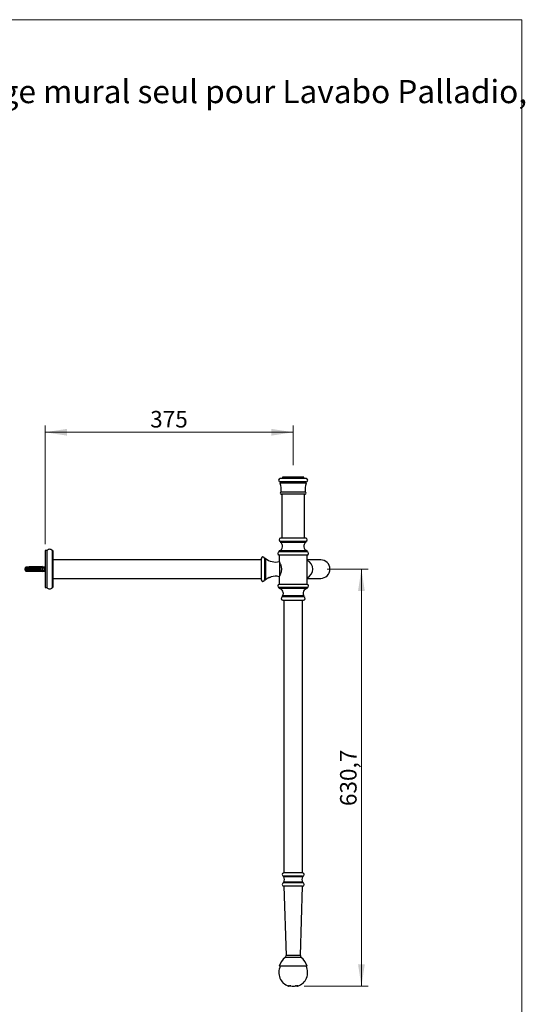
# Model space of a CAD drawing. Units: millimetres. Extents: x 100 to 2005, y 127 to 2870.
# Drawn here: x 1241 to 2005, y 1381 to 2870 of the extents above; entities that cross this region are included whole.
import ezdxf

# ---------------------------------------------------------------- set-up
doc = ezdxf.new("R2010")
doc.units = ezdxf.units.MM
doc.header["$LTSCALE"] = 10
doc.styles.add('SLDTEXTSTYLE0', font='TXT', dxfattribs={"width": 0.7})
doc.styles.add('SLDTEXTSTYLE2', font='TXT', dxfattribs={"width": 0.605})
doc.dimstyles.new('SLDDIMSTYLE0', dxfattribs={"dimtxt": 25, "dimasz": 33.02, "dimexe": 0, "dimexo": 0.0625, "dimgap": 6.25, "dimtad": 1, "dimdec": 1, "dimrnd": 1e-09, "dimzin": 12, "dimdsep": 46, "dimtxsty": 'SLDTEXTSTYLE2', "dimsah": 1, "dimcen": 0.09, "dimadec": 0, "dimazin": 3, "dimtfac": 1, "dimtdec": 1, "dimtofl": 0, "dimtmove": 0, "dimatfit": 3, "dimfxl": 0, "dimfrac": 2, "dimtolj": 1, "dimtzin": 12, "dimarcsym": 0})

# ---------------------------------------------------------------- blocks, each defined once
blk = doc.blocks.new('SW_NOTE_0_1')
at = {"color": 0, "linetype": 'Continuous', "lineweight": 0, "char_height": 35, "attachment_point": 1, "style": 'SLDTEXTSTYLE0'}
for s, insert in [('Piètement Héritage mural seul pour Lavabo Palladio,', (0, 45.1)), ('75x52 cm', (0, -2.4))]:
    blk.add_mtext(s, dxfattribs=dict(at, insert=insert))
blk = doc.blocks.new('_D_2')
at = {"color": 7, "linetype": 'Continuous', "lineweight": 0}
for p, q in [((1279.3, 2077.1), (1279.3, 2256.1)), ((1654.3, 2196.1), (1654.3, 2256.1)), ((1279.3, 2246.1), (1654.3, 2246.1))]:
    blk.add_line(p, q, dxfattribs=at)
at = {"color": 7, "linetype": 'Continuous', "lineweight": 18}
for points in [[(1279.3, 2246.1), (1312.3, 2241), (1312.3, 2251.2)], [(1654.3, 2246.1), (1621.3, 2251.2), (1621.3, 2241)]]:
    blk.add_solid(points, dxfattribs=at)
at = {"color": 7, "linetype": 'Continuous', "lineweight": 18, "insert": (1438.2, 2278.3), "char_height": 25, "attachment_point": 1, "style": 'SLDTEXTSTYLE2'}
blk.add_mtext('375', dxfattribs=at)
blk = doc.blocks.new('_D_3')
at = {"color": 7, "linetype": 'Continuous', "lineweight": 0}
for p, q in [((1705.8, 2039.1), (1767.4, 2039.1)), ((1757.4, 1408.4), (1757.4, 2039.1)), ((1671.1, 1408.4), (1767.4, 1408.4))]:
    blk.add_line(p, q, dxfattribs=at)
at = {"color": 7, "linetype": 'Continuous', "lineweight": 18}
for points in [[(1757.4, 2039.1), (1752.3, 2006.1), (1762.5, 2006.1)], [(1757.4, 1408.4), (1762.5, 1441.5), (1752.3, 1441.5)]]:
    blk.add_solid(points, dxfattribs=at)
at = {"color": 7, "linetype": 'Continuous', "lineweight": 18, "insert": (1725.1, 1680.8), "char_height": 25, "attachment_point": 1, "rotation": 90, "style": 'SLDTEXTSTYLE2'}
blk.add_mtext('630,7', dxfattribs=at)

msp = doc.modelspace()

# ---------------------------------------------------------------- linework, layer by layer
at = {"color": 7, "linetype": 'Continuous', "lineweight": 18}
for p, q in [((100, 2870), (2000, 2870)), ((2000, 2870), (2000, 127.41))]:
    msp.add_line(p, q, dxfattribs=at)
at = {"color": 7, "linetype": 'Continuous', "lineweight": 25}
for p, q in [((1654.3, 2176.12), (1634.8, 2176.12)), ((1638.3, 2178.12), (1638.3, 2176.12)), ((1654.3, 2178.12), (1638.3, 2178.12)), ((1670.3, 2178.12), (1654.3, 2178.12)), ((1673.8, 2176.12), (1654.3, 2176.12)), ((1670.3, 2176.12), (1670.3, 2178.12)), ((1634.8, 2171.12), (1634.8, 2169.12)), ((1654.3, 2171.12), (1634.8, 2171.12)), ((1654.3, 2169.12), (1634.8, 2169.12)), ((1673.8, 2171.12), (1654.3, 2171.12)), ((1673.8, 2169.12), (1654.3, 2169.12)), ((1673.8, 2169.12), (1673.8, 2171.12)), ((1654.3, 2155.62), (1636.3, 2155.62)), ((1654.3, 2152.62), (1636.3, 2152.62)), ((1637.3, 2152.62), (1637.3, 2086.12)), ((1672.3, 2155.62), (1654.3, 2155.62)), ((1672.3, 2152.62), (1654.3, 2152.62)), ((1671.3, 2086.12), (1671.3, 2152.62)), ((1673.55, 2086.12), (1635.05, 2086.12)), ((1635.05, 2081.12), (1635.05, 2079.62)), ((1673.55, 2081.12), (1635.05, 2081.12)), ((1673.55, 2079.62), (1635.05, 2079.62)), ((1673.55, 2079.62), (1673.55, 2081.12)), ((1282.3, 2067.12), (1279.3, 2067.12)), ((1279.3, 2067.12), (1279.3, 2011.12)), ((1282.3, 2067.12), (1282.3, 2011.12)), ((1291.3, 2067.12), (1290.3, 2067.12)), ((1290.3, 2067.12), (1290.3, 2011.12)), ((1291.3, 2067.12), (1291.3, 2011.12)), ((1606.05, 2055.12), (1606.05, 2039.12)), ((1612.55, 2055.12), (1611.05, 2055.12)), ((1611.05, 2055.12), (1611.05, 2039.12)), ((1612.55, 2055.12), (1612.55, 2039.12)), ((1633.05, 2066.93), (1633.05, 2065.43)), ((1675.55, 2066.93), (1633.05, 2066.93)), ((1675.55, 2065.43), (1633.05, 2065.43)), ((1633.05, 2060.43), (1633.05, 2050.7)), ((1675.55, 2060.43), (1633.05, 2060.43)), ((1675.55, 2065.43), (1675.55, 2066.93)), ((1675.55, 2016.12), (1675.55, 2060.43)), ((1250.8, 2041.99), (1249.4, 2041.62)), ((1249.4, 2041.62), (1249.4, 2036.62)), ((1253, 2041.99), (1250.8, 2041.99)), ((1250.8, 2041.99), (1250.8, 2036.24)), ((1255.3, 2042.37), (1253, 2041.99)), ((1253, 2041.99), (1253, 2041.71)), ((1253, 2041.71), (1253, 2041.13)), ((1253, 2041.13), (1253, 2037.1)), ((1254.2, 2038.31), (1254.2, 2039.93)), ((1271.4, 2042.37), (1255.3, 2042.37)), ((1255.3, 2042.37), (1255.3, 2042.12)), ((1271.4, 2042.12), (1255.3, 2042.12)), ((1255.3, 2041.64), (1255.3, 2041.43)), ((1255.3, 2041.64), (1273.2, 2041.64)), ((1255.3, 2041.43), (1272.3, 2041.43)), ((1255.3, 2041.25), (1255.3, 2041.43)), ((1255.67, 2041.41), (1257.1, 2041.41)), ((1255.8, 2041.3), (1255.8, 2036.94)), ((1257.1, 2041.41), (1257.1, 2036.83)), ((1257.64, 2040.8), (1258.7, 2041.41)), ((1257.64, 2040.8), (1257.64, 2037.44)), ((1258.7, 2041.41), (1258.7, 2036.83)), ((1258.7, 2041.41), (1260, 2041.41)), ((1260, 2041.41), (1260, 2036.83)), ((1260.54, 2040.8), (1261.6, 2041.41)), ((1260.54, 2040.8), (1260.54, 2037.44)), ((1261.6, 2041.41), (1261.6, 2036.83)), ((1261.6, 2041.41), (1262.9, 2041.41)), ((1262.9, 2041.41), (1262.9, 2036.83)), ((1263.44, 2040.8), (1264.5, 2041.41)), ((1263.44, 2040.8), (1263.44, 2037.44)), ((1264.5, 2041.41), (1264.5, 2036.83)), ((1264.5, 2041.41), (1265.8, 2041.41)), ((1265.8, 2041.41), (1265.8, 2036.83)), ((1266.34, 2040.8), (1267.4, 2041.41)), ((1266.34, 2040.8), (1266.34, 2037.44)), ((1267.4, 2041.41), (1267.4, 2036.83)), ((1267.4, 2041.41), (1268.7, 2041.41)), ((1268.7, 2041.41), (1268.7, 2036.83)), ((1269.24, 2040.8), (1270.3, 2041.41)), ((1269.24, 2040.8), (1269.24, 2037.44)), ((1270.3, 2041.41), (1270.3, 2036.83)), ((1270.3, 2041.41), (1271.6, 2041.41)), ((1275.4, 2042.87), (1271.4, 2042.37)), ((1271.4, 2042.12), (1271.4, 2042.37)), ((1271.6, 2041.41), (1271.6, 2036.83)), ((1272.14, 2040.8), (1272.3, 2040.9)), ((1272.14, 2040.8), (1272.14, 2037.44)), ((1272.3, 2041.43), (1278.94, 2041.7)), ((1272.3, 2041.43), (1272.3, 2040.9)), ((1273.2, 2041.37), (1272.3, 2040.9)), ((1273.2, 2041.64), (1273.2, 2041.46)), ((1273.2, 2041.37), (1273.2, 2036.87)), ((1275.4, 2042.65), (1275.4, 2042.87)), ((1275.4, 2042.65), (1275.4, 2041.56)), ((1275.5, 2040.64), (1275.5, 2037.6)), ((1278.3, 2041.99), (1276.2, 2041.99)), ((1276.2, 2041.59), (1276.2, 2041.99)), ((1279.3, 2043.22), (1278.3, 2041.99)), ((1278.3, 2041.99), (1278.3, 2041.68)), ((1278.3, 2040.43), (1278.3, 2037.81)), ((1606.05, 2053.12), (1291.3, 2053.12)), ((1633.55, 2049.79), (1633.55, 2039.12)), ((1695.82, 2053.12), (1675.55, 2053.12)), ((1249.4, 2036.62), (1250.8, 2036.24)), ((1250.8, 2036.24), (1253, 2036.24)), ((1253, 2037.1), (1253, 2036.53)), ((1253, 2036.53), (1253, 2036.24)), ((1253, 2036.24), (1255.3, 2035.87)), ((1254.71, 2039.87), (1254.71, 2038.37)), ((1255.3, 2036.81), (1255.3, 2036.99)), ((1255.3, 2036.81), (1255.3, 2036.6)), ((1255.3, 2036.81), (1272.3, 2036.81)), ((1255.3, 2036.6), (1273.2, 2036.6)), ((1255.3, 2036.12), (1255.3, 2035.87)), ((1271.4, 2036.12), (1255.3, 2036.12)), ((1255.3, 2035.87), (1271.4, 2035.87)), ((1257.1, 2036.83), (1255.67, 2036.83)), ((1258.7, 2036.83), (1257.64, 2037.44)), ((1260, 2036.83), (1258.7, 2036.83)), ((1261.6, 2036.83), (1260.54, 2037.44)), ((1262.9, 2036.83), (1261.6, 2036.83)), ((1264.5, 2036.83), (1263.44, 2037.44)), ((1265.8, 2036.83), (1264.5, 2036.83)), ((1267.4, 2036.83), (1266.34, 2037.44)), ((1268.7, 2036.83), (1267.4, 2036.83)), ((1270.3, 2036.83), (1269.24, 2037.44)), ((1271.6, 2036.83), (1270.3, 2036.83)), ((1271.4, 2035.87), (1271.4, 2036.12)), ((1271.4, 2035.87), (1275.4, 2035.37)), ((1272.3, 2037.34), (1272.14, 2037.44)), ((1272.3, 2037.34), (1273.2, 2036.87)), ((1272.3, 2037.34), (1272.3, 2036.81)), ((1272.3, 2036.81), (1278.94, 2036.53)), ((1273.2, 2036.77), (1273.2, 2036.6)), ((1275.4, 2035.58), (1275.4, 2036.68)), ((1275.4, 2035.58), (1275.4, 2035.37)), ((1276.2, 2036.65), (1276.2, 2036.24)), ((1276.2, 2036.24), (1278.3, 2036.24)), ((1278.3, 2036.56), (1278.3, 2036.24)), ((1278.3, 2036.24), (1279.3, 2035.02)), ((1291.3, 2025.12), (1606.05, 2025.12)), ((1606.05, 2039.12), (1606.05, 2023.12)), ((1611.05, 2039.12), (1611.05, 2023.12)), ((1612.55, 2039.12), (1612.55, 2023.12)), ((1633.05, 2027.52), (1633.05, 2016.12)), ((1633.55, 2039.12), (1633.55, 2028.45)), ((1675.55, 2025.12), (1695.82, 2025.12)), ((1279.3, 2011.12), (1282.3, 2011.12)), ((1290.3, 2011.12), (1291.3, 2011.12)), ((1611.05, 2023.12), (1612.55, 2023.12)), ((1675.55, 2016.12), (1633.05, 2016.12)), ((1633.05, 2011.12), (1633.05, 2009.62)), ((1675.55, 2011.12), (1633.05, 2011.12)), ((1675.55, 2009.62), (1675.55, 2011.12)), ((1675.55, 2009.62), (1633.05, 2009.62)), ((1638.18, 1998.62), (1638.18, 1997.12)), ((1670.43, 1998.62), (1638.18, 1998.62)), ((1670.43, 1997.12), (1638.18, 1997.12)), ((1670.43, 1997.12), (1670.43, 1998.62)), ((1638.8, 1992.12), (1669.8, 1992.12)), ((1640.3, 1992.12), (1640.3, 1579.7)), ((1668.3, 1579.7), (1668.3, 1992.12)), ((1668.55, 1579.7), (1640.05, 1579.7)), ((1640.2, 1574.7), (1640.2, 1573.7)), ((1668.4, 1574.7), (1640.2, 1574.7)), ((1668.4, 1573.7), (1640.2, 1573.7)), ((1640.2, 1565.7), (1640.2, 1564.7)), ((1668.4, 1565.7), (1640.2, 1565.7)), ((1668.4, 1564.7), (1640.2, 1564.7)), ((1668.4, 1573.7), (1668.4, 1574.7)), ((1668.4, 1564.7), (1668.4, 1565.7)), ((1640.2, 1559.7), (1643.48, 1454.7)), ((1668.4, 1559.7), (1640.2, 1559.7)), ((1665.13, 1454.7), (1668.4, 1559.7)), ((1675.3, 1438.7), (1633.3, 1438.7))]:
    msp.add_line(p, q, dxfattribs=at)
at = {"color": 8, "linetype": 'Continuous', "lineweight": 25}
for p, q in [((1666.57, 1451.7), (1642.03, 1451.7)), ((1665.13, 1454.7), (1643.48, 1454.7)), ((1647.22, 1408.5), (1647.22, 1408.8)), ((1650.79, 1408.75), (1650.8, 1408.8)), ((1657.8, 1408.8), (1657.81, 1408.75)), ((1661.38, 1408.8), (1661.38, 1408.5))]:
    msp.add_line(p, q, dxfattribs=at)
at = {"color": 7, "linetype": 'Continuous', "lineweight": 25, "flags": 128}
msp.add_lwpolyline([(1633.06, 2050.7), (1633.07, 2050.68), (1633.15, 2050.54), (1633.29, 2050.28), (1633.48, 2049.91), (1633.72, 2049.43), (1634.01, 2048.86), (1634.32, 2048.19), (1634.68, 2047.35), (1635.06, 2046.41), (1635.42, 2045.39), (1635.78, 2044.2), (1636.09, 2042.92), (1636.33, 2041.58), (1636.45, 2040.33), (1636.49, 2039.05), (1636.45, 2037.78), (1636.33, 2036.7), (1636.16, 2035.64), (1635.94, 2034.62), (1635.66, 2033.59), (1635.35, 2032.62), (1635.02, 2031.72), (1634.63, 2030.77), (1634.26, 2029.92), (1633.91, 2029.18), (1633.59, 2028.55), (1633.34, 2028.06), (1633.16, 2027.72), (1633.08, 2027.57), (1633.05, 2027.52), (1633.05, 2027.52)], dxfattribs=at)
at = {"color": 8, "linetype": 'Continuous', "lineweight": 25, "flags": 128}
for points in [[(1648.06, 1408.84), (1648, 1408.84), (1647.84, 1408.91)], [(1649.63, 1408.84), (1649.49, 1408.84), (1649.32, 1408.91)], [(1659.28, 1408.91), (1659.11, 1408.84), (1658.97, 1408.84)], [(1660.76, 1408.91), (1660.6, 1408.84), (1660.54, 1408.84)]]:
    msp.add_lwpolyline(points, dxfattribs=at)
at = {"color": 7, "linetype": 'Continuous', "lineweight": 25}
for centre, radius, start, end in [((1634.8, 2173.62), 2.5, 90, 270), ((1673.8, 2173.62), 2.5, 270, 90), ((1586.32, 2156.9), 50, 358.53353, 14.14685), ((1722.28, 2156.9), 50, 165.85315, 181.46647), ((1636.3, 2154.12), 1.5, 90, 270), ((1672.3, 2154.12), 1.5, 270, 90), ((1635.76, 2083.62), 2.6, 105.94237, 254.05763), ((1672.84, 2083.62), 2.6, 285.94237, 74.05763), ((1631.3, 2073.71), 7, 284.46345, 57.62375), ((1677.3, 2073.71), 7, 122.37625, 255.53655), ((1286.3, 2064.12), 5, 36.8699, 143.1301), ((1608.55, 2055.12), 2.5, 0, 180), ((1627.58, 2074.01), 24.14, 231.49041, 283.34282), ((1633.6, 2062.93), 2.56, 102.42926, 257.57074), ((1675, 2062.93), 2.56, 282.42926, 77.57074), ((1254.57, 2040.84), 0.976, 247.95374, 278.61449), ((1695.82, 2039.12), 14, 270, 90), ((1254.57, 2037.4), 0.976, 81.38551, 112.04626), ((1627.58, 2004.23), 24.14, 113.62011, 128.50959), ((1627.58, 2004.23), 24.14, 76.65666, 105.37753), ((1286.3, 2014.12), 5, 216.8699, 323.1301), ((1608.55, 2023.12), 2.5, 180, 0), ((1633.6, 2013.62), 2.56, 102.42926, 257.57074), ((1675, 2013.62), 2.56, 282.42926, 77.57074), ((1632.45, 2002.65), 7, 324.8915, 85.07098), ((1638.8, 1994.66), 2.54, 104.25003, 270), ((1676.15, 2002.65), 7, 94.92902, 215.1085), ((1669.8, 1994.66), 2.54, 270, 75.74997), ((1640.2, 1577.2), 2.5, 93.43672, 270), ((1668.4, 1577.2), 2.5, 270, 86.56328), ((1640.2, 1562.2), 2.5, 90, 270), ((1631.58, 1569.7), 9.5, 335.09894, 24.90106), ((1677.02, 1569.7), 9.5, 155.09894, 204.90106), ((1668.4, 1562.2), 2.5, 270, 90), ((1656.06, 1432.85), 23.5, 126.66853, 165.58685), ((1639.88, 1454.59), 3.6, 306.66853, 1.7865), ((1668.72, 1454.59), 3.6, 178.2135, 233.33147), ((1652.54, 1432.85), 23.5, 14.41315, 53.33147), ((1654.3, 1429.07), 21.75, 153.71319, 251.01618), ((1654.3, 1429.07), 21.75, 288.98382, 26.28681), ((1647.55, 1409.45), 1, 251.01618, 320.9005), ((1648.58, 1418.98), 10.1, 265.79275, 274.20725), ((1654.3, 1429.07), 20.62, 260.21175, 279.78825), ((1654.3, 1429.07), 20.57, 260.21175, 279.78825), ((1660.02, 1418.98), 10.1, 265.79275, 274.20725), ((1661.05, 1409.45), 1, 219.33026, 288.98382)]:
    msp.add_arc(centre, radius, start, end, dxfattribs=at)
at = {"color": 8, "linetype": 'Continuous', "lineweight": 25}
for centre, radius, start, end in [((1669.75, 2039.43), 14.01, 358.74019, 65.5148), ((1669.75, 2038.81), 14.01, 294.4852, 1.25981), ((1647.55, 1409.76), 1.01, 251.2745, 293.78422), ((1661.05, 1409.76), 1.01, 246.21674, 288.7255)]:
    msp.add_arc(centre, radius, start, end, dxfattribs=at)
at = {"color": 7, "linetype": 'Continuous', "lineweight": 25}
for start_param, end_param in [(0.4739562, 0.5568), (5.7263853, 5.8092291)]:
    msp.add_ellipse((1217.27, 2039.12), major_axis=(68.6, 0), ratio=0.0419124, start_param=start_param, end_param=end_param, dxfattribs=at)
for points, knots in [([(1255.3, 2042.12), (1254.64, 2042), (1253.88, 2041.87), (1253.11, 2041.73), (1253, 2041.71)], [0, 0, 0, 0, 0.8565393, 1, 1, 1, 1]), ([(1253, 2041.13), (1253.09, 2041.16), (1253.85, 2041.33), (1254.62, 2041.5), (1255.3, 2041.64)], [0, 0, 0, 0, 0.1169127, 1, 1, 1, 1]), ([(1254.2, 2039.93), (1254.21, 2040.11), (1254.24, 2040.39), (1254.39, 2040.72), (1254.59, 2041), (1254.89, 2041.25), (1255.18, 2041.37), (1255.3, 2041.42)], [0, 0, 0, 0, 0.2743101, 0.4123838, 0.5504424, 0.8107474, 1, 1, 1, 1]), ([(1255.8, 2041.3), (1255.7, 2041.25), (1255.43, 2041.11), (1255.07, 2040.82), (1254.83, 2040.46), (1254.73, 2040.14), (1254.72, 2039.96), (1254.71, 2039.87)], [0, 0, 0, 0, 0.1818902, 0.4574033, 0.719644, 0.8498011, 1, 1, 1, 1]), ([(1255.3, 2041.25), (1255.37, 2041.27), (1255.49, 2041.31), (1255.61, 2041.37), (1255.67, 2041.41)], [0, 0, 0, 0, 0.5033387, 1, 1, 1, 1]), ([(1255.67, 2041.41), (1255.69, 2041.4), (1255.73, 2041.39), (1255.77, 2041.36), (1255.8, 2041.33), (1255.8, 2041.31), (1255.8, 2041.3)], [0, 0, 0, 0, 0.32472139, 0.59665326, 0.80073967, 1, 1, 1, 1]), ([(1257.1, 2041.38), (1257.11, 2041.28), (1257.13, 2041.11), (1257.22, 2040.92), (1257.33, 2040.81), (1257.42, 2040.76), (1257.5, 2040.75), (1257.58, 2040.76), (1257.62, 2040.79), (1257.64, 2040.8)], [0, 0, 0, 0, 0.3001056, 0.525409, 0.6599976, 0.7621121, 0.8463796, 0.930734, 1, 1, 1, 1]), ([(1260, 2041.38), (1260.01, 2041.28), (1260.03, 2041.11), (1260.12, 2040.92), (1260.23, 2040.81), (1260.32, 2040.76), (1260.4, 2040.75), (1260.48, 2040.76), (1260.52, 2040.79), (1260.54, 2040.8)], [0, 0, 0, 0, 0.3001056, 0.525409, 0.6599976, 0.7621121, 0.8463796, 0.930734, 1, 1, 1, 1]), ([(1262.9, 2041.38), (1262.91, 2041.28), (1262.93, 2041.11), (1263.02, 2040.92), (1263.13, 2040.81), (1263.22, 2040.76), (1263.3, 2040.75), (1263.38, 2040.76), (1263.42, 2040.79), (1263.44, 2040.8)], [0, 0, 0, 0, 0.3001056, 0.525409, 0.6599976, 0.7621121, 0.8463796, 0.930734, 1, 1, 1, 1]), ([(1265.8, 2041.38), (1265.81, 2041.28), (1265.83, 2041.11), (1265.92, 2040.92), (1266.03, 2040.81), (1266.12, 2040.76), (1266.2, 2040.75), (1266.28, 2040.76), (1266.32, 2040.79), (1266.34, 2040.8)], [0, 0, 0, 0, 0.3001056, 0.525409, 0.6599976, 0.7621121, 0.8463796, 0.930734, 1, 1, 1, 1]), ([(1268.7, 2041.38), (1268.71, 2041.28), (1268.73, 2041.11), (1268.82, 2040.92), (1268.93, 2040.81), (1269.02, 2040.76), (1269.1, 2040.75), (1269.18, 2040.76), (1269.22, 2040.79), (1269.24, 2040.8)], [0, 0, 0, 0, 0.3001056, 0.525409, 0.6599976, 0.7621121, 0.8463796, 0.930734, 1, 1, 1, 1]), ([(1271.4, 2042.12), (1271.57, 2042.14), (1272.91, 2042.32), (1274.24, 2042.5), (1275.4, 2042.65)], [0, 0, 0, 0, 0.1308742, 1, 1, 1, 1]), ([(1271.6, 2041.38), (1271.61, 2041.28), (1271.63, 2041.11), (1271.72, 2040.92), (1271.83, 2040.81), (1271.92, 2040.76), (1272, 2040.75), (1272.08, 2040.76), (1272.12, 2040.79), (1272.14, 2040.8)], [0, 0, 0, 0, 0.3001056, 0.525409, 0.6599976, 0.7621121, 0.8463796, 0.930734, 1, 1, 1, 1]), ([(1273.2, 2041.64), (1273.29, 2041.62), (1273.52, 2041.57), (1273.75, 2041.52), (1273.9, 2041.49)], [0, 0, 0, 0, 0.3850117, 1, 1, 1, 1]), ([(1275.5, 2040.64), (1275.12, 2040.77), (1274.36, 2041.04), (1273.59, 2041.26), (1273.2, 2041.37)], [0, 0, 0, 0, 0.4994584, 1, 1, 1, 1]), ([(1278.94, 2041.7), (1278.82, 2041.5), (1278.58, 2041.09), (1278.39, 2040.65), (1278.3, 2040.43)], [0, 0, 0, 0, 0.4985656, 1, 1, 1, 1]), ([(1253, 2037.1), (1253.09, 2037.08), (1253.85, 2036.91), (1254.62, 2036.74), (1255.3, 2036.6)], [0, 0, 0, 0, 0.1169127, 1, 1, 1, 1]), ([(1255.3, 2036.12), (1254.64, 2036.24), (1253.88, 2036.37), (1253.11, 2036.51), (1253, 2036.53)], [0, 0, 0, 0, 0.8565393, 1, 1, 1, 1]), ([(1255.3, 2036.82), (1255.13, 2036.89), (1254.8, 2037.04), (1254.43, 2037.41), (1254.23, 2037.85), (1254.21, 2038.16), (1254.2, 2038.31)], [0, 0, 0, 0, 0.2629433, 0.5259523, 0.7863136, 1, 1, 1, 1]), ([(1254.71, 2038.37), (1254.72, 2038.28), (1254.73, 2038.02), (1254.9, 2037.63), (1255.21, 2037.3), (1255.53, 2037.08), (1255.71, 2036.98), (1255.8, 2036.94)], [0, 0, 0, 0, 0.1479703, 0.4055875, 0.6809467, 0.840333, 1, 1, 1, 1]), ([(1255.67, 2036.83), (1255.61, 2036.86), (1255.49, 2036.93), (1255.37, 2036.97), (1255.3, 2036.99)], [0, 0, 0, 0, 0.4952163, 1, 1, 1, 1]), ([(1255.8, 2036.94), (1255.8, 2036.93), (1255.8, 2036.91), (1255.77, 2036.87), (1255.73, 2036.85), (1255.69, 2036.84), (1255.67, 2036.83)], [0, 0, 0, 0, 0.2016931, 0.4035474, 0.6742761, 1, 1, 1, 1]), ([(1257.64, 2037.44), (1257.62, 2037.45), (1257.56, 2037.48), (1257.48, 2037.49), (1257.39, 2037.46), (1257.29, 2037.39), (1257.18, 2037.25), (1257.11, 2037.06), (1257.1, 2036.92), (1257.1, 2036.86)], [0, 0, 0, 0, 0.09012202, 0.1808056, 0.26397444, 0.37929694, 0.55790431, 0.8311848, 1, 1, 1, 1]), ([(1260.54, 2037.44), (1260.52, 2037.45), (1260.46, 2037.48), (1260.38, 2037.49), (1260.29, 2037.46), (1260.19, 2037.39), (1260.08, 2037.25), (1260.01, 2037.06), (1260, 2036.92), (1260, 2036.86)], [0, 0, 0, 0, 0.090122, 0.1808056, 0.2639744, 0.3792969, 0.5579043, 0.8311848, 1, 1, 1, 1]), ([(1263.44, 2037.44), (1263.42, 2037.45), (1263.36, 2037.48), (1263.28, 2037.49), (1263.19, 2037.46), (1263.09, 2037.39), (1262.98, 2037.25), (1262.91, 2037.06), (1262.9, 2036.92), (1262.9, 2036.86)], [0, 0, 0, 0, 0.09012202, 0.1808056, 0.26397444, 0.37929694, 0.55790431, 0.8311848, 1, 1, 1, 1]), ([(1266.34, 2037.44), (1266.32, 2037.45), (1266.26, 2037.48), (1266.18, 2037.49), (1266.09, 2037.46), (1265.99, 2037.39), (1265.88, 2037.25), (1265.81, 2037.06), (1265.8, 2036.92), (1265.8, 2036.86)], [0, 0, 0, 0, 0.090122, 0.1808056, 0.2639744, 0.3792969, 0.5579043, 0.8311848, 1, 1, 1, 1]), ([(1269.24, 2037.44), (1269.22, 2037.45), (1269.16, 2037.48), (1269.08, 2037.49), (1268.99, 2037.46), (1268.89, 2037.39), (1268.78, 2037.25), (1268.71, 2037.06), (1268.7, 2036.92), (1268.7, 2036.86)], [0, 0, 0, 0, 0.09012202, 0.1808056, 0.26397444, 0.37929694, 0.55790431, 0.8311848, 1, 1, 1, 1]), ([(1271.4, 2036.12), (1271.57, 2036.1), (1272.91, 2035.92), (1274.24, 2035.74), (1275.4, 2035.58)], [0, 0, 0, 0, 0.1308742, 1, 1, 1, 1]), ([(1272.14, 2037.44), (1272.12, 2037.45), (1272.06, 2037.48), (1271.98, 2037.49), (1271.89, 2037.46), (1271.79, 2037.39), (1271.68, 2037.25), (1271.61, 2037.06), (1271.6, 2036.92), (1271.6, 2036.86)], [0, 0, 0, 0, 0.09012202, 0.1808056, 0.26397444, 0.37929694, 0.55790431, 0.8311848, 1, 1, 1, 1]), ([(1273.2, 2036.87), (1273.59, 2036.98), (1274.36, 2037.2), (1275.12, 2037.47), (1275.5, 2037.6)], [0, 0, 0, 0, 0.4996242, 1, 1, 1, 1]), ([(1273.2, 2036.6), (1273.29, 2036.62), (1273.52, 2036.67), (1273.75, 2036.71), (1273.9, 2036.75)], [0, 0, 0, 0, 0.3850117, 1, 1, 1, 1]), ([(1278.3, 2037.81), (1278.39, 2037.59), (1278.58, 2037.15), (1278.82, 2036.74), (1278.94, 2036.53)], [0, 0, 0, 0, 0.4980023, 1, 1, 1, 1]), ([(1617.91, 2026.35), (1617.92, 2026.35), (1617.93, 2026.36), (1618.14, 2026.48), (1618.47, 2026.65), (1618.86, 2026.83), (1619.22, 2026.99), (1619.52, 2027.1), (1619.82, 2027.2), (1620.11, 2027.29), (1620.38, 2027.36), (1620.69, 2027.43), (1620.99, 2027.48), (1621.19, 2027.51), (1621.18, 2027.51), (1621.18, 2027.51)], [0, 0, 0, 0, 0.08209355, 0.17332233, 0.27194813, 0.38242472, 0.44152696, 0.50235592, 0.56098156, 0.62154982, 0.67627947, 0.73279098, 0.837334, 0.93993631, 1, 1, 1, 1]), ([(1647.84, 1408.91), (1647.78, 1408.91), (1647.64, 1408.92), (1647.46, 1408.91), (1647.33, 1408.89), (1647.24, 1408.86), (1647.23, 1408.82), (1647.22, 1408.8)], [0, 0, 0, 0, 0.16505805, 0.37080394, 0.58273708, 0.78841571, 1, 1, 1, 1]), ([(1647.86, 1408.84), (1647.86, 1408.84), (1647.86, 1408.84), (1647.9, 1408.84), (1647.97, 1408.84), (1648.04, 1408.84), (1648.07, 1408.84)], [0, 0, 0, 0, 0.1383147, 0.4203994, 0.7469115, 1, 1, 1, 1]), ([(1648.06, 1408.84), (1648.19, 1408.83), (1648.56, 1408.81), (1649.08, 1408.8), (1649.47, 1408.83), (1649.62, 1408.84)], [0, 0, 0, 0, 0.2505393, 0.7038657, 1, 1, 1, 1]), ([(1650.8, 1408.8), (1650.71, 1408.82), (1650.5, 1408.85), (1650.18, 1408.89), (1649.87, 1408.91), (1649.57, 1408.92), (1649.41, 1408.91), (1649.32, 1408.91)], [0, 0, 0, 0, 0.1777735, 0.3804289, 0.5888155, 0.7914497, 1, 1, 1, 1]), ([(1649.63, 1408.84), (1649.66, 1408.84), (1649.74, 1408.84), (1649.91, 1408.84), (1650.11, 1408.83), (1650.34, 1408.81), (1650.58, 1408.78), (1650.73, 1408.76), (1650.79, 1408.75)], [0, 0, 0, 0, 0.1358804, 0.3004734, 0.4770422, 0.662602, 0.8520504, 1, 1, 1, 1]), ([(1659.28, 1408.91), (1659.21, 1408.91), (1659.06, 1408.92), (1658.79, 1408.91), (1658.47, 1408.89), (1658.14, 1408.86), (1657.91, 1408.82), (1657.8, 1408.8)], [0, 0, 0, 0, 0.165058, 0.3708039, 0.5827371, 0.7884157, 1, 1, 1, 1]), ([(1657.81, 1408.75), (1657.89, 1408.76), (1658.05, 1408.79), (1658.3, 1408.82), (1658.54, 1408.84), (1658.75, 1408.84), (1658.9, 1408.84), (1658.96, 1408.84), (1658.97, 1408.84)], [0, 0, 0, 0, 0.1764866, 0.3732857, 0.5636418, 0.7510928, 0.9283423, 1, 1, 1, 1]), ([(1658.98, 1408.84), (1659.11, 1408.83), (1659.47, 1408.81), (1659.99, 1408.8), (1660.38, 1408.83), (1660.54, 1408.84)], [0, 0, 0, 0, 0.2505393, 0.7038657, 1, 1, 1, 1]), ([(1660.54, 1408.84), (1660.58, 1408.84), (1660.65, 1408.84), (1660.72, 1408.84), (1660.75, 1408.84), (1660.74, 1408.84), (1660.74, 1408.84)], [0, 0, 0, 0, 0.3567018, 0.6890106, 0.9761391, 1, 1, 1, 1]), ([(1661.38, 1408.8), (1661.37, 1408.82), (1661.36, 1408.85), (1661.29, 1408.89), (1661.17, 1408.91), (1660.99, 1408.92), (1660.84, 1408.91), (1660.76, 1408.91)], [0, 0, 0, 0, 0.1777735, 0.3804289, 0.5888155, 0.7914497, 1, 1, 1, 1])]:
    msp.add_open_spline(points, degree=3, knots=knots, dxfattribs=at)
msp.add_open_spline([(1249.4, 2039.39), (1248.81, 2039.3), (1247.62, 2039.12), (1248.81, 2038.94), (1249.4, 2038.85)], degree=3, dxfattribs=at)

# ---------------------------------------------------------------- block references
at = {"color": 7, "linetype": 'Continuous', "lineweight": 0}
msp.add_blockref('SW_NOTE_0_1', (831.7, 2733.68), dxfattribs=at)

# ---------------------------------------------------------------- dimensions: what is measured, and where the dimension line sits
at = {"color": 7, "linetype": 'Continuous', "lineweight": 18}
for base, p1, p2, angle, picture, middle in [((1654.3, 2246.12), (1279.3, 2067.12), (1654.3, 2186.1), 0, '_D_2', (1466.8, 2246.12)), ((1757.37, 2039.12), (1661.05, 1408.45), (1695.82, 2039.12), 90, '_D_3', (1757.37, 1723.78))]:
    dim = msp.add_linear_dim(base=base, p1=p1, p2=p2, angle=angle, dimstyle='SLDDIMSTYLE0', dxfattribs=at)
    dim.commit()
    dim.dimension.update_dxf_attribs({"geometry": picture, "text_midpoint": middle, "dimtype": 160})

doc.saveas('drawing.dxf')
